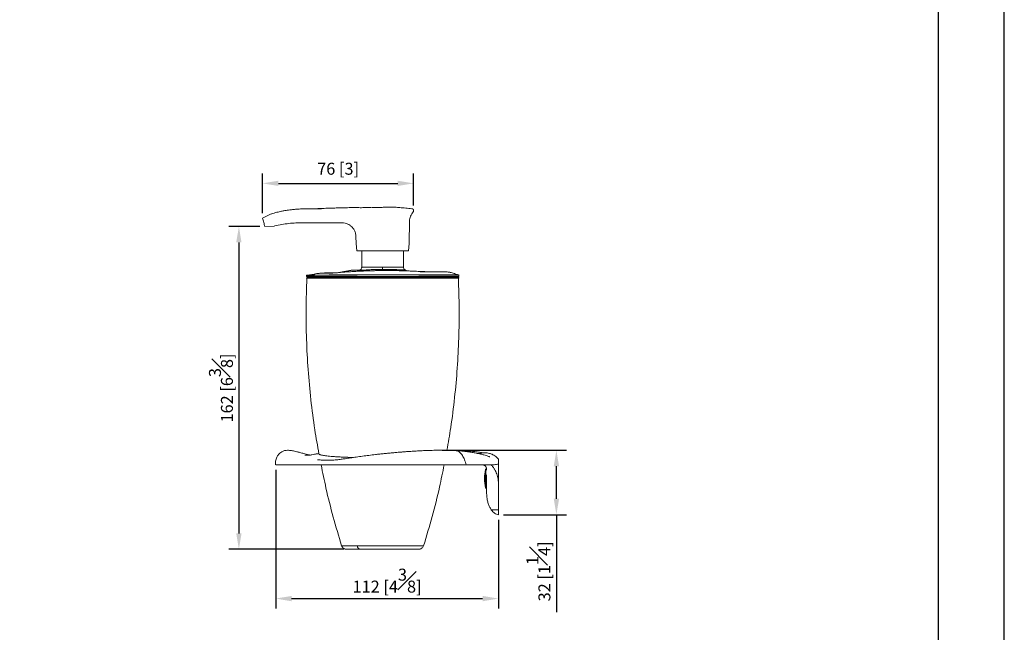
# Model space of a CAD drawing. Units: millimetres. Extents: x 0 to 210, y 0 to 315.
# Drawn here: x 87 to 210, y 77 to 154 of the extents above; entities that cross this region are included whole.
import ezdxf

# ---------------------------------------------------------------- set-up
doc = ezdxf.new("R2010")
doc.units = ezdxf.units.MM
doc.layers.add('A1', color=7, linetype='Continuous')
doc.layers.add('DIM', color=6, linetype='Continuous')
doc.layers.add('圖紙邊界', color=255, linetype='Continuous', plot=False)
doc.styles.add('勝泰-1.5', font='simplex.shx', dxfattribs={"height": 1.5, "bigfont": 'chineset.shx'})
doc.dimstyles.new('比例1／4', dxfattribs={"dimtxt": 1.5, "dimasz": 2, "dimexe": 1.25, "dimexo": 0.625, "dimgap": 0.5, "dimtad": 1, "dimdec": 0, "dimlfac": 4, "dimdsep": 46, "dimtxsty": '勝泰-1.5', "dimcen": 2.5, "dimadec": 0, "dimazin": 0, "dimtfac": 1, "dimtdec": 0, "dimtmove": 0, "dimatfit": 3, "dimfxl": 0, "dimfrac": 1, "dimarcsym": 0})

# ---------------------------------------------------------------- blocks, each defined once
blk = doc.blocks.new('*D81')
at = {"layer": 'Defpoints', "color": 0}
for p in [(135.93, 133.18), (135.93, 129.76), (116.98, 128.82)]:
    blk.add_point(p, dxfattribs=at)
at = {"layer": 'DIM', "color": 0, "lineweight": -2}
for p, q in [((116.98, 129.44), (116.98, 134.43)), ((135.93, 130.39), (135.93, 134.43)), ((118.98, 133.18), (133.93, 133.18))]:
    blk.add_line(p, q, dxfattribs=at)
at = {"layer": 'DIM', "color": 0}
for points in [[(118.98, 133.51), (118.98, 132.85), (116.98, 133.18)], [(133.93, 132.85), (133.93, 133.51), (135.93, 133.18)]]:
    blk.add_solid(points, dxfattribs=at)
at = {"layer": 'DIM', "color": 0, "insert": (126.46, 134.82), "char_height": 1.5, "attachment_point": 5, "style": '勝泰-1.5'}
blk.add_mtext('76 [3]', dxfattribs=at)
blk = doc.blocks.new('*D82')
at = {"layer": 'Defpoints', "color": 0}
for p in [(117.27, 127.76), (114.02, 87.27), (127.79, 87.27)]:
    blk.add_point(p, dxfattribs=at)
at = {"layer": 'DIM', "color": 0, "lineweight": -2}
for p, q in [((116.64, 127.76), (112.77, 127.76)), ((114.02, 125.76), (114.02, 89.27)), ((127.17, 87.27), (112.77, 87.27))]:
    blk.add_line(p, q, dxfattribs=at)
at = {"layer": 'DIM', "color": 0}
for points in [[(114.35, 125.76), (113.68, 125.76), (114.02, 127.76)], [(113.68, 89.27), (114.35, 89.27), (114.02, 87.27)]]:
    blk.add_solid(points, dxfattribs=at)
at = {"layer": 'DIM', "color": 0, "insert": (111.77, 107.51), "char_height": 1.5, "attachment_point": 5, "rotation": 90, "style": '勝泰-1.5'}
blk.add_mtext('162 [6{\\H1.000000x;\\S3#8;}]', dxfattribs=at)
blk = doc.blocks.new('*D83')
at = {"layer": 'Defpoints', "color": 0}
for p in [(118.63, 97.86), (146.57, 91.61), (146.57, 81.09)]:
    blk.add_point(p, dxfattribs=at)
at = {"layer": 'DIM', "color": 0, "lineweight": -2}
for p, q in [((118.63, 97.24), (118.63, 79.84)), ((146.57, 90.98), (146.57, 79.84)), ((120.63, 81.09), (144.57, 81.09))]:
    blk.add_line(p, q, dxfattribs=at)
at = {"layer": 'DIM', "color": 0}
for points in [[(120.63, 81.42), (120.63, 80.75), (118.63, 81.09)], [(144.57, 80.75), (144.57, 81.42), (146.57, 81.09)]]:
    blk.add_solid(points, dxfattribs=at)
at = {"layer": 'DIM', "color": 0, "insert": (132.6, 83.34), "char_height": 1.5, "attachment_point": 5, "style": '勝泰-1.5'}
blk.add_mtext('112 [4{\\H1.000000x;\\S3#8;}]', dxfattribs=at)
blk = doc.blocks.new('*D84')
at = {"layer": 'Defpoints', "color": 0}
for p in [(138.89, 99.69), (153.83, 99.69), (146.57, 91.61)]:
    blk.add_point(p, dxfattribs=at)
at = {"layer": 'DIM', "color": 0, "lineweight": -2}
for p, q in [((139.52, 99.69), (155.08, 99.69)), ((153.83, 93.61), (153.83, 97.69)), ((147.19, 91.61), (155.08, 91.61)), ((153.83, 91.61), (153.83, 79.39))]:
    blk.add_line(p, q, dxfattribs=at)
at = {"layer": 'DIM', "color": 0}
for points in [[(154.17, 97.69), (153.5, 97.69), (153.83, 99.69)], [(153.5, 93.61), (154.17, 93.61), (153.83, 91.61)]]:
    blk.add_solid(points, dxfattribs=at)
at = {"layer": 'DIM', "color": 0, "insert": (151.58, 84.5), "char_height": 1.5, "attachment_point": 5, "rotation": 90, "style": '勝泰-1.5'}
blk.add_mtext('32 [1{\\H1.000000x;\\S1#4;}]', dxfattribs=at)

msp = doc.modelspace()

# ---------------------------------------------------------------- linework, layer by layer
at = {"layer": 'A1', "linetype": 'Continuous', "lineweight": 15}
for p, q in [((135.69, 130.002), (135.7, 130.001)), ((117.968, 129.321), (116.985, 128.82)), ((118.133, 129.369), (117.964, 129.319)), ((135.37, 125.617), (135.419, 128.443)), ((117.27, 127.757), (118.429, 127.818)), ((118.429, 127.817), (118.544, 127.844)), ((122.042, 128.225), (126.949, 128.225)), ((128.698, 126.505), (128.714, 125.617)), ((128.714, 125.617), (128.792, 124.725)), ((135.292, 124.725), (128.792, 124.725)), ((129.417, 124.725), (129.417, 122.65)), ((134.667, 122.65), (134.667, 124.725)), ((135.292, 124.725), (135.37, 125.617)), ((132.042, 122.65), (129.417, 122.65)), ((132.042, 122.65), (134.667, 122.65)), ((122.479, 121.621), (122.482, 121.622)), ((122.479, 121.621), (122.479, 121.475)), ((124.969, 121.475), (122.479, 121.475)), ((122.526, 121.277), (122.542, 121.273)), ((122.526, 121.277), (131.682, 121.277)), ((122.547, 121.4), (131.682, 121.4)), ((122.635, 121.658), (122.628, 121.657)), ((132.042, 121.475), (124.969, 121.475)), ((127.828, 121.406), (125.292, 121.406)), ((126.793, 122.025), (126.781, 122.02)), ((131.682, 121.4), (135.433, 121.4)), ((131.682, 121.277), (141.558, 121.277)), ((139.093, 121.475), (132.042, 121.475)), ((133.581, 121.4), (133.582, 121.475)), ((134.161, 121.4), (134.13, 121.4)), ((135.433, 121.4), (141.532, 121.4)), ((138.792, 121.406), (137.181, 121.406)), ((141.604, 121.475), (139.093, 121.475)), ((141.201, 121.4), (140.824, 121.4)), ((141.201, 121.4), (141.276, 121.406)), ((141.53, 121.693), (141.505, 121.694)), ((141.542, 121.273), (141.558, 121.277)), ((141.604, 121.475), (141.604, 121.667)), ((146.567, 98.053), (146.567, 95.34)), ((144.932, 97.298), (144.932, 94.974)), ((145.067, 97.348), (144.993, 97.348)), ((144.993, 94.923), (144.993, 97.348)), ((145.067, 97.348), (145.067, 97.252)), ((145.067, 96.616), (145.067, 94.923)), ((145.067, 95.712), (145.067, 95.663)), ((145.067, 95.136), (145.067, 95.136)), ((144.993, 94.923), (145.067, 94.923)), ((126.904, 87.711), (126.904, 87.711)), ((128.856, 87.711), (126.904, 87.711)), ((137.18, 87.711), (128.856, 87.711))]:
    msp.add_line(p, q, dxfattribs=at)
at = {"layer": 'A1', "linetype": 'Continuous', "lineweight": 15, "flags": 128}
for points in [[(117.127, 128.288), (117.087, 128.438), (117.05, 128.576), (117.02, 128.69), (116.998, 128.772), (116.986, 128.814), (116.985, 128.82)], [(117.27, 127.757), (117.268, 127.762), (117.257, 127.805), (117.235, 127.887), (117.204, 128.001), (117.167, 128.139), (117.127, 128.288)], [(145.663, 92.236), (145.663, 92.236)]]:
    msp.add_lwpolyline(points, dxfattribs=at)
at = {"layer": 'A1', "linetype": 'Continuous', "lineweight": 15}
for start, end in [(168.72271, 180), (180, 191.27729)]:
    msp.add_arc((150.76, 96.136), 5.943, start, end, dxfattribs=at)
for points, knots in [([(122.066, 129.975), (121.84, 129.969), (121.43, 129.956), (120.873, 129.908), (120.437, 129.858), (120.084, 129.807), (119.734, 129.749), (119.302, 129.666), (118.744, 129.541), (118.335, 129.426), (118.109, 129.362)], [0, 0, 0, 0, 0.1703535, 0.3100778, 0.4194227, 0.4987413, 0.5749011, 0.6836238, 0.825303, 1, 1, 1, 1]), ([(122.042, 129.986), (122.042, 129.985), (122.042, 129.985), (122.042, 129.961), (122.042, 129.981), (122.041, 129.977), (122.041, 129.975)], [0, 0, 0, 0, 0.2117241, 0.4120634, 0.7156438, 1, 1, 1, 1]), ([(122.041, 129.975), (122.041, 129.975), (122.041, 129.975), (122.041, 129.975), (122.041, 129.974)], [0, 0, 0, 0, 0.1494347, 1, 1, 1, 1]), ([(124.694, 130.008), (124.257, 130.003), (123.384, 129.993), (122.502, 129.981), (122.06, 129.975)], [0, 0, 0, 0, 0.5004503, 1, 1, 1, 1]), ([(130.555, 130.139), (130.45, 130.139), (130.23, 130.141), (129.902, 130.139), (129.55, 130.13), (129.212, 130.128), (128.901, 130.135), (128.606, 130.144), (128.333, 130.147), (128.008, 130.136), (127.669, 130.128), (127.21, 130.121), (126.663, 130.107), (126.131, 130.09), (125.673, 130.074), (125.303, 130.061), (124.907, 130.048), (124.494, 130.034), (124.093, 130.018), (123.763, 130.001), (123.593, 129.991), (123.52, 129.986)], [0, 0, 0, 0, 0.0396458, 0.0831479, 0.1230384, 0.1708338, 0.2147962, 0.2675875, 0.3268919, 0.3795484, 0.4381848, 0.4861313, 0.5611092, 0.6418154, 0.6864962, 0.7328616, 0.7806183, 0.834663, 0.8913281, 0.9538507, 1, 1, 1, 1]), ([(135.7, 130.002), (135.446, 130.026), (134.947, 130.074), (134.239, 130.141), (133.614, 130.188), (133.102, 130.209), (132.656, 130.204), (132.221, 130.182), (131.749, 130.153), (131.246, 130.135), (130.878, 130.137), (130.679, 130.138), (130.655, 130.138)], [0, 0, 0, 0, 0.1541018, 0.3031582, 0.4287454, 0.5309046, 0.6098362, 0.694594, 0.7865188, 0.8862499, 0.9867051, 1, 1, 1, 1]), ([(135.87, 129.584), (135.883, 129.602), (135.909, 129.636), (135.93, 129.695), (135.936, 129.751), (135.93, 129.806), (135.914, 129.856), (135.886, 129.902), (135.854, 129.938), (135.79, 129.985), (135.74, 129.995), (135.703, 130.002)], [0, 0, 0, 0, 0.0999079, 0.1962226, 0.2830859, 0.3560117, 0.4509411, 0.5185445, 0.6070228, 0.7174802, 1, 1, 1, 1]), ([(135.419, 128.443), (135.427, 128.547), (135.441, 128.759), (135.536, 129.065), (135.678, 129.352), (135.813, 129.515), (135.881, 129.596)], [0, 0, 0, 0, 0.2479308, 0.4999989, 0.7520675, 1, 1, 1, 1]), ([(118.519, 127.843), (118.811, 127.906), (119.393, 128.031), (120.275, 128.15), (121.158, 128.224), (121.747, 128.233), (122.042, 128.237)], [0, 0, 0, 0, 0.25205734, 0.50216083, 0.75116824, 1, 1, 1, 1]), ([(126.949, 128.225), (127.083, 128.216), (127.334, 128.199), (127.658, 128.084), (127.897, 127.952), (128.092, 127.806), (128.285, 127.618), (128.485, 127.34), (128.655, 126.959), (128.683, 126.663), (128.698, 126.505)], [0, 0, 0, 0, 0.1488076, 0.2762679, 0.3760713, 0.4501186, 0.5453919, 0.6722899, 0.8265929, 1, 1, 1, 1]), ([(128.148, 122.274), (128.079, 122.265), (127.914, 122.244), (127.674, 122.204), (127.374, 122.147), (127.064, 122.08), (126.869, 122.04), (126.773, 122.021)], [0, 0, 0, 0, 0.1294174, 0.3100218, 0.4631106, 0.7343444, 1, 1, 1, 1]), ([(126.792, 122.027), (126.853, 122.038), (126.983, 122.061), (127.189, 122.106), (127.432, 122.157), (127.736, 122.218), (127.965, 122.254), (128.096, 122.275)], [0, 0, 0, 0, 0.1390549, 0.2987897, 0.4764165, 0.700386, 1, 1, 1, 1]), ([(139.528, 122.089), (139.482, 122.089), (139.396, 122.087), (139.164, 122.086), (138.917, 122.085), (138.677, 122.086), (138.462, 122.086), (138.234, 122.088), (137.971, 122.09), (137.564, 122.096), (137.041, 122.109), (136.491, 122.137), (136.086, 122.156), (135.621, 122.176), (135.067, 122.198), (134.461, 122.217), (133.812, 122.232), (133.134, 122.242), (132.467, 122.245), (131.844, 122.241), (131.292, 122.232), (130.756, 122.22), (130.184, 122.203), (129.587, 122.18), (128.965, 122.152), (128.436, 122.124), (127.99, 122.098), (127.621, 122.074), (127.289, 122.051), (127.119, 122.037), (127.032, 122.031)], [0, 0, 0, 0, 0.0421258, 0.07975863, 0.11230077, 0.13945616, 0.1610924, 0.17819377, 0.20284288, 0.22702447, 0.27277967, 0.30522858, 0.33306761, 0.36734439, 0.40741181, 0.45287414, 0.4933471, 0.53764889, 0.58461158, 0.61964565, 0.65420532, 0.68822359, 0.72171814, 0.7656529, 0.80904008, 0.85386994, 0.88881265, 0.92481761, 0.96187402, 1, 1, 1, 1]), ([(129.078, 122.275), (129.06, 122.275), (129.017, 122.275), (128.919, 122.275), (128.748, 122.275), (128.554, 122.275), (128.372, 122.275), (128.198, 122.275), (128.136, 122.275), (128.096, 122.275)], [0, 0, 0, 0, 0.037428, 0.0899986, 0.1874223, 0.3931541, 0.5538149, 0.7145271, 1, 1, 1, 1]), ([(129.415, 122.687), (129.416, 122.651), (129.417, 122.576), (129.375, 122.464), (129.295, 122.363), (129.178, 122.289), (129.086, 122.28), (129.042, 122.275)], [0, 0, 0, 0, 0.1722189, 0.3609031, 0.5582992, 0.7878595, 1, 1, 1, 1]), ([(129.078, 122.275), (129.08, 122.275), (129.084, 122.275), (129.093, 122.275), (129.109, 122.275), (129.158, 122.275), (129.228, 122.275), (129.292, 122.275), (129.327, 122.275)], [0, 0, 0, 0, 0.0181775, 0.0363013, 0.066692, 0.1515116, 0.5287645, 1, 1, 1, 1]), ([(129.716, 122.184), (129.686, 122.188), (129.53, 122.209), (129.297, 122.243), (129.151, 122.264), (129.078, 122.275)], [0, 0, 0, 0, 0.1051807, 0.5515872, 1, 1, 1, 1]), ([(129.327, 122.275), (129.407, 122.276), (129.566, 122.279), (129.938, 122.314), (130.34, 122.347), (130.786, 122.358), (131.165, 122.362), (131.586, 122.363), (131.889, 122.363), (132.042, 122.363)], [0, 0, 0, 0, 0.1176539, 0.2370743, 0.4723417, 0.5944482, 0.7164822, 0.8564203, 1, 1, 1, 1]), ([(132.042, 122.363), (132.042, 122.383), (132.042, 122.422), (132.042, 122.496), (132.042, 122.572), (132.042, 122.625), (132.042, 122.65)], [0, 0, 0, 0, 0.26198535, 0.51979626, 0.76736028, 1, 1, 1, 1]), ([(132.042, 122.363), (132.168, 122.363), (132.422, 122.363), (132.825, 122.362), (133.242, 122.36), (133.655, 122.357), (134.023, 122.351), (134.345, 122.341), (134.608, 122.327), (134.783, 122.314), (134.882, 122.305), (134.9, 122.301), (134.909, 122.299)], [0, 0, 0, 0, 0.0866274, 0.1732542, 0.2816154, 0.3899925, 0.498558, 0.6071533, 0.7217202, 0.8362349, 0.9181265, 1, 1, 1, 1]), ([(134.91, 122.303), (134.9, 122.306), (134.843, 122.32), (134.759, 122.393), (134.681, 122.512), (134.672, 122.605), (134.667, 122.65)], [0, 0, 0, 0, 0.0713538, 0.3880616, 0.7047452, 1, 1, 1, 1]), ([(135.168, 122.197), (135.123, 122.201), (135.052, 122.208), (134.966, 122.251), (134.928, 122.283), (134.909, 122.299)], [0, 0, 0, 0, 0.4789258, 0.7365499, 1, 1, 1, 1]), ([(122.542, 121.273), (122.5, 119.992), (122.416, 117.439), (122.477, 113.615), (122.674, 109.813), (123.024, 106.031), (123.475, 102.508), (123.878, 100.257), (124.058, 99.25)], [0, 0, 0, 0, 0.1736991, 0.3464218, 0.5184249, 0.6899682, 0.861314, 1, 1, 1, 1]), ([(122.48, 121.348), (122.48, 121.341), (122.479, 121.326), (122.488, 121.303), (122.504, 121.285), (122.519, 121.28), (122.526, 121.277)], [0, 0, 0, 0, 0.23756927, 0.49495992, 0.75512192, 1, 1, 1, 1]), ([(122.607, 121.657), (122.586, 121.655), (122.542, 121.65), (122.502, 121.631), (122.482, 121.622)], [0, 0, 0, 0, 0.4971804, 1, 1, 1, 1]), ([(122.485, 121.623), (122.501, 121.624), (122.534, 121.627), (122.7, 121.631), (122.951, 121.635), (123.292, 121.638), (123.718, 121.642), (124.224, 121.646), (124.807, 121.649), (125.459, 121.654), (126.176, 121.659), (126.95, 121.664), (127.772, 121.671), (128.637, 121.679), (129.534, 121.687), (130.407, 121.694), (131.246, 121.7), (131.854, 121.702), (132.513, 121.703), (133.219, 121.702), (134.148, 121.697), (135.057, 121.692), (135.937, 121.686), (136.779, 121.681), (137.576, 121.677), (138.318, 121.674), (138.999, 121.672), (139.613, 121.67), (140.154, 121.67), (140.616, 121.67), (140.994, 121.67), (141.286, 121.671), (141.475, 121.671), (141.576, 121.67), (141.588, 121.669), (141.593, 121.668)], [0, 0, 0, 0, 0.0305549, 0.0625102, 0.0944655, 0.1264209, 0.1583762, 0.1903315, 0.2222869, 0.2542421, 0.2861975, 0.3181528, 0.3501082, 0.3820635, 0.4140187, 0.4459741, 0.4728507, 0.4999144, 0.5078941, 0.5398495, 0.5718048, 0.6037602, 0.6357155, 0.6676708, 0.6996261, 0.7315814, 0.7635368, 0.7954921, 0.8274475, 0.8594028, 0.8913581, 0.9233134, 0.9552687, 0.9821436, 1, 1, 1, 1]), ([(122.556, 121.273), (122.555, 121.273), (122.553, 121.273), (122.687, 121.273), (122.938, 121.273), (123.308, 121.273), (123.789, 121.273), (124.374, 121.273), (124.985, 121.273), (125.583, 121.273), (125.962, 121.273), (126.152, 121.273)], [0, 0, 0, 0, 0.0797256, 0.2042532, 0.329178, 0.4537057, 0.5782333, 0.7031581, 0.8276858, 0.913843, 1, 1, 1, 1]), ([(123.256, 121.747), (123.193, 121.735), (123.074, 121.713), (122.92, 121.69), (122.805, 121.675), (122.71, 121.665), (122.662, 121.662), (122.635, 121.66)], [0, 0, 0, 0, 0.2323165, 0.4397081, 0.6215496, 0.789294, 1, 1, 1, 1]), ([(141.505, 121.694), (141.504, 121.694), (141.489, 121.695), (141.372, 121.696), (141.15, 121.696), (140.796, 121.696), (140.29, 121.696), (139.598, 121.697), (138.779, 121.698), (137.844, 121.701), (136.811, 121.705), (135.789, 121.709), (134.813, 121.713), (133.906, 121.717), (132.981, 121.719), (132.046, 121.72), (131.11, 121.718), (130.185, 121.714), (129.281, 121.708), (128.308, 121.702), (127.289, 121.695), (126.258, 121.689), (125.328, 121.683), (124.513, 121.679), (123.826, 121.674), (123.278, 121.67), (122.889, 121.665), (122.671, 121.661), (122.643, 121.658), (122.635, 121.658)], [0, 0, 0, 0, 0.00443994, 0.03732301, 0.07030164, 0.103447, 0.14722772, 0.19116647, 0.23518504, 0.27894856, 0.32309362, 0.36696799, 0.39989859, 0.43312876, 0.46617393, 0.49912672, 0.5322757, 0.56544251, 0.5983198, 0.63122525, 0.67532094, 0.71901256, 0.76291833, 0.80675433, 0.8503847, 0.8943571, 0.93797683, 0.98171554, 1, 1, 1, 1]), ([(123.236, 121.744), (123.25, 121.746), (123.386, 121.769), (123.63, 121.821), (123.926, 121.871), (124.224, 121.906), (124.523, 121.92), (124.807, 121.919), (124.968, 121.915), (125.018, 121.913)], [0, 0, 0, 0, 0.023747, 0.2307583, 0.4156587, 0.5259122, 0.7313488, 0.9153454, 1, 1, 1, 1]), ([(126.391, 121.972), (126.252, 121.97), (125.947, 121.965), (125.528, 121.957), (125.157, 121.949), (124.873, 121.941), (124.659, 121.934), (124.505, 121.927), (124.346, 121.917), (124.177, 121.902), (123.962, 121.876), (123.614, 121.817), (123.381, 121.771), (123.253, 121.746)], [0, 0, 0, 0, 0.11243124, 0.24471699, 0.38020208, 0.50352148, 0.56547002, 0.62266709, 0.67563048, 0.7306861, 0.79884547, 0.89014138, 1, 1, 1, 1]), ([(124.985, 121.433), (125.174, 121.431), (125.586, 121.427), (126.297, 121.422), (127.056, 121.417), (127.581, 121.414), (127.83, 121.412)], [0, 0, 0, 0, 0.2310716, 0.5047565, 0.7649745, 1, 1, 1, 1]), ([(127.074, 122.034), (126.965, 122.025), (126.768, 122.009), (126.512, 121.984), (126.324, 121.965), (126.214, 121.956), (126.162, 121.952), (126.146, 121.951), (126.134, 121.951), (126.128, 121.95), (126.122, 121.95), (126.114, 121.949), (126.106, 121.949), (126.092, 121.948), (126.066, 121.946), (126.027, 121.944), (125.927, 121.938), (125.761, 121.929), (125.557, 121.921), (125.351, 121.915), (125.161, 121.912), (125.063, 121.913), (125.011, 121.914)], [0, 0, 0, 0, 0.1060496, 0.1915861, 0.2553751, 0.2944013, 0.300495, 0.3052959, 0.3090462, 0.3122282, 0.3151534, 0.3179203, 0.3207194, 0.323733, 0.3309495, 0.3459873, 0.3669786, 0.4545013, 0.5896642, 0.7062771, 0.8433738, 1, 1, 1, 1]), ([(126.152, 121.273), (126.331, 121.273), (126.69, 121.273), (127.267, 121.273), (127.871, 121.273), (128.532, 121.273), (129.246, 121.273), (130.018, 121.273), (130.812, 121.273), (131.615, 121.273), (132.413, 121.273), (133.208, 121.273), (134.003, 121.273), (134.784, 121.273), (135.538, 121.273), (136.267, 121.273), (136.973, 121.273), (137.644, 121.273), (138.268, 121.273), (138.849, 121.273), (139.387, 121.273), (139.872, 121.273), (140.297, 121.273), (140.664, 121.273), (140.974, 121.273), (141.218, 121.273), (141.396, 121.273), (141.503, 121.273), (141.549, 121.273), (141.539, 121.273), (141.537, 121.273)], [0, 0, 0, 0, 0.0317353, 0.0634705, 0.0958702, 0.12827, 0.1653909, 0.2025115, 0.2407108, 0.2789101, 0.316031, 0.3531518, 0.3913511, 0.4295504, 0.4666711, 0.503792, 0.5419912, 0.5801905, 0.6173113, 0.6544321, 0.6926313, 0.7308307, 0.7679514, 0.8050722, 0.8432715, 0.8814708, 0.9185916, 0.9557124, 0.9939117, 1, 1, 1, 1]), ([(131.681, 121.4), (131.591, 121.4), (131.29, 121.4), (130.754, 121.4), (130.077, 121.4), (129.361, 121.4), (128.628, 121.4), (128.126, 121.4), (127.882, 121.4), (127.88, 121.4)], [0, 0, 0, 0, 0.0685888, 0.2285862, 0.4096247, 0.5906948, 0.7888002, 0.9987923, 1, 1, 1, 1]), ([(131.682, 121.277), (131.681, 121.28), (131.681, 121.285), (131.68, 121.301), (131.68, 121.324), (131.68, 121.349), (131.68, 121.372), (131.681, 121.389), (131.682, 121.399), (131.682, 121.4), (131.682, 121.4)], [0, 0, 0, 0, 0.1131076, 0.2333386, 0.3720309, 0.4999936, 0.6279575, 0.7666555, 0.8868885, 1, 1, 1, 1]), ([(132.996, 121.385), (132.89, 121.385), (132.716, 121.385), (132.476, 121.385), (132.267, 121.385), (132.002, 121.385), (131.803, 121.385), (131.681, 121.385)], [0, 0, 0, 0, 0.2449301, 0.3981239, 0.5471971, 0.7215629, 1, 1, 1, 1]), ([(132.042, 121.475), (132.042, 121.464), (132.042, 121.442), (132.042, 121.417), (132.042, 121.402), (132.042, 121.401), (132.042, 121.4)], [0, 0, 0, 0, 0.2702527, 0.5624332, 0.7897375, 1, 1, 1, 1]), ([(134.212, 121.385), (134.041, 121.385), (133.642, 121.385), (133.231, 121.385), (132.996, 121.385)], [0, 0, 0, 0, 0.4273747, 1, 1, 1, 1]), ([(133.769, 122.232), (133.872, 122.231), (134.073, 122.23), (134.24, 122.228), (134.322, 122.227)], [0, 0, 0, 0, 0.5144206, 1, 1, 1, 1]), ([(135.411, 121.385), (135.141, 121.385), (134.749, 121.385), (134.34, 121.385), (134.212, 121.385)], [0, 0, 0, 0, 0.6867655, 1, 1, 1, 1]), ([(134.322, 122.227), (134.346, 122.227), (134.477, 122.225), (134.671, 122.222), (134.894, 122.217), (135.052, 122.211), (135.153, 122.205), (135.163, 122.199), (135.168, 122.197)], [0, 0, 0, 0, 0.0419669, 0.2325842, 0.4243747, 0.6158008, 0.8070203, 1, 1, 1, 1]), ([(137.126, 121.4), (136.923, 121.4), (136.525, 121.4), (135.971, 121.4), (135.617, 121.4), (135.476, 121.4)], [0, 0, 0, 0, 0.3843488, 0.7531849, 1, 1, 1, 1]), ([(141.043, 121.852), (140.952, 121.882), (140.784, 121.938), (140.474, 122.02), (140.133, 122.071), (139.797, 122.091), (139.488, 122.095), (139.172, 122.094), (138.868, 122.091), (138.549, 122.088), (138.248, 122.085), (137.998, 122.083), (137.781, 122.081), (137.516, 122.078), (137.182, 122.075), (136.901, 122.072), (136.766, 122.071)], [0, 0, 0, 0, 0.0920795, 0.171339, 0.2418321, 0.3113729, 0.3868807, 0.4695377, 0.5603585, 0.6450866, 0.7145301, 0.7683595, 0.8077732, 0.8498971, 0.9278231, 1, 1, 1, 1]), ([(137.182, 121.418), (137.379, 121.419), (137.85, 121.422), (138.489, 121.427), (138.895, 121.431), (139.077, 121.432)], [0, 0, 0, 0, 0.2837664, 0.6789044, 1, 1, 1, 1]), ([(139.528, 122.087), (139.684, 122.089), (140.016, 122.094), (140.525, 122.026), (140.862, 121.913), (141.031, 121.856)], [0, 0, 0, 0, 0.3049918, 0.6506339, 1, 1, 1, 1]), ([(140.103, 99.688), (140.27, 100.638), (140.656, 102.833), (141.086, 106.278), (141.424, 110.016), (141.61, 113.751), (141.666, 117.507), (141.583, 120.015), (141.542, 121.273)], [0, 0, 0, 0, 0.13352395, 0.30838629, 0.4803399, 0.65275975, 0.82589704, 1, 1, 1, 1]), ([(141.235, 121.385), (141.179, 121.385), (141.078, 121.385), (140.925, 121.385), (140.857, 121.385)], [0, 0, 0, 0, 0.5556684, 1, 1, 1, 1]), ([(141.506, 121.697), (141.447, 121.716), (141.306, 121.761), (141.137, 121.819), (141.039, 121.853)], [0, 0, 0, 0, 0.4156158, 1, 1, 1, 1]), ([(141.586, 121.382), (141.582, 121.382), (141.575, 121.384), (141.546, 121.385), (141.516, 121.385), (141.486, 121.385), (141.451, 121.385), (141.411, 121.385), (141.364, 121.385), (141.312, 121.385), (141.262, 121.385), (141.235, 121.385)], [0, 0, 0, 0, 0.1854994, 0.3302404, 0.4343729, 0.5227593, 0.6132669, 0.7056045, 0.7982141, 0.8908171, 1, 1, 1, 1]), ([(141.276, 121.406), (141.277, 121.406), (141.28, 121.406), (141.286, 121.405), (141.292, 121.405), (141.295, 121.405)], [0, 0, 0, 0, 0.1037137, 0.5185687, 1, 1, 1, 1]), ([(141.598, 121.311), (141.601, 121.326), (141.605, 121.353), (141.565, 121.38), (141.541, 121.384), (141.531, 121.385)], [0, 0, 0, 0, 0.4233338, 0.7565436, 1, 1, 1, 1]), ([(141.595, 121.671), (141.592, 121.672), (141.575, 121.683), (141.556, 121.689), (141.54, 121.693)], [0, 0, 0, 0, 0.1663229, 1, 1, 1, 1]), ([(141.543, 121.692), (141.554, 121.689), (141.575, 121.683), (141.594, 121.673), (141.604, 121.667)], [0, 0, 0, 0, 0.4911086, 1, 1, 1, 1]), ([(141.558, 121.277), (141.565, 121.28), (141.58, 121.285), (141.596, 121.303), (141.605, 121.326), (141.604, 121.341), (141.603, 121.348)], [0, 0, 0, 0, 0.2461772, 0.503388, 0.7587029, 1, 1, 1, 1]), ([(122.872, 99.088), (122.838, 99.097), (122.579, 99.163), (122.167, 99.277), (121.671, 99.413), (121.286, 99.516), (120.987, 99.587), (120.746, 99.636), (120.495, 99.676), (120.227, 99.7), (119.996, 99.694), (119.82, 99.668), (119.679, 99.634), (119.496, 99.566), (119.279, 99.446), (119.028, 99.236), (118.839, 98.98), (118.71, 98.707), (118.636, 98.454), (118.597, 98.165), (118.616, 97.966), (118.626, 97.861)], [0, 0, 0, 0, 0.0160795, 0.1223165, 0.2171526, 0.3003744, 0.371751, 0.4332763, 0.4983646, 0.5706448, 0.649512, 0.6910036, 0.7311115, 0.7672301, 0.8008058, 0.8355527, 0.879615, 0.9055344, 0.934071, 0.9654466, 1, 1, 1, 1]), ([(124.052, 99.284), (124.007, 99.278), (123.822, 99.254), (123.532, 99.198), (123.222, 99.132), (122.995, 99.1), (122.835, 99.084), (122.694, 99.075), (122.575, 99.07), (122.459, 99.07), (122.382, 99.072), (122.305, 99.076), (122.261, 99.08), (122.269, 99.078), (122.271, 99.078)], [0, 0, 0, 0, 0.045351, 0.1893486, 0.3022616, 0.3594499, 0.4091853, 0.4551935, 0.5022822, 0.5552013, 0.6525583, 0.7593774, 0.9466954, 1, 1, 1, 1]), ([(141.189, 99.648), (140.852, 99.663), (140.205, 99.693), (139.214, 99.699), (138.281, 99.686), (137.415, 99.658), (136.63, 99.622), (135.932, 99.582), (135.327, 99.543), (134.802, 99.505), (134.364, 99.471), (133.991, 99.44), (133.622, 99.408), (133.219, 99.372), (132.748, 99.327), (132.24, 99.276), (131.695, 99.218), (131.049, 99.146), (130.321, 99.059), (129.516, 98.955), (128.738, 98.847), (128.017, 98.738), (127.392, 98.641), (126.917, 98.574), (126.553, 98.528), (126.241, 98.494), (125.907, 98.466), (125.532, 98.445), (125.148, 98.439), (124.768, 98.445), (124.449, 98.461), (124.206, 98.478), (124.049, 98.487), (123.944, 98.493), (123.9, 98.495), (123.884, 98.496), (123.885, 98.496), (123.885, 98.496)], [0, 0, 0, 0, 0.0587062, 0.1126193, 0.1618053, 0.2062652, 0.2459643, 0.2808482, 0.3108761, 0.3361885, 0.3589974, 0.3759284, 0.3916985, 0.4140117, 0.4362019, 0.4624731, 0.4907757, 0.5189878, 0.5615381, 0.6038337, 0.6458581, 0.6866469, 0.7221206, 0.751905, 0.7705906, 0.7897116, 0.8121668, 0.8373244, 0.8689748, 0.8974636, 0.9248996, 0.9476162, 0.9725728, 0.9856235, 0.9955439, 0.9990444, 1, 1, 1, 1]), ([(124.058, 99.25), (124.051, 99.245), (124.03, 99.23), (124.063, 99.197), (124.143, 99.157), (124.286, 99.114), (124.483, 99.071), (124.732, 99.029), (125.032, 98.988), (125.386, 98.949), (125.788, 98.912), (126.231, 98.88), (126.714, 98.85), (127.241, 98.825), (127.795, 98.805), (128.185, 98.796), (128.374, 98.791)], [0, 0, 0, 0, 0.0318377, 0.1054906, 0.1791438, 0.2549352, 0.3307268, 0.4044065, 0.4780862, 0.553908, 0.6297295, 0.7033724, 0.7770149, 0.8528139, 0.9286128, 1, 1, 1, 1]), ([(142.504, 97.861), (142.476, 97.976), (142.419, 98.204), (142.309, 98.515), (142.185, 98.795), (142.044, 99.041), (141.889, 99.25), (141.723, 99.419), (141.549, 99.544), (141.369, 99.625), (141.248, 99.64), (141.189, 99.647)], [0, 0, 0, 0, 0.1122557, 0.2234277, 0.3340886, 0.4447884, 0.5560238, 0.667765, 0.7797021, 0.8915676, 1, 1, 1, 1]), ([(145.493, 98.857), (145.494, 98.857), (145.501, 98.856), (145.474, 98.869), (145.394, 98.902), (145.234, 98.96), (145.027, 99.029), (144.726, 99.117), (144.304, 99.223), (143.811, 99.327), (143.259, 99.426), (142.665, 99.514), (141.975, 99.595), (141.458, 99.63), (141.19, 99.648)], [0, 0, 0, 0, 0.0042713, 0.0527931, 0.1017623, 0.1534331, 0.2131572, 0.3059442, 0.4137558, 0.5366125, 0.6387715, 0.7497427, 0.8699182, 1, 1, 1, 1]), ([(144.669, 99.366), (144.515, 99.396), (144.196, 99.459), (143.637, 99.533), (143.021, 99.586), (142.382, 99.614), (141.929, 99.61), (141.714, 99.608)], [0, 0, 0, 0, 0.1995264, 0.4118779, 0.6180242, 0.817947, 1, 1, 1, 1]), ([(146.569, 98.56), (146.563, 98.567), (146.53, 98.609), (146.474, 98.669), (146.413, 98.732), (146.322, 98.817), (146.189, 98.93), (145.998, 99.066), (145.781, 99.18), (145.597, 99.254), (145.382, 99.32), (145.118, 99.366), (144.841, 99.378), (144.636, 99.366), (144.444, 99.344), (144.236, 99.313), (144.093, 99.289), (144.029, 99.278)], [0, 0, 0, 0, 0.0072923, 0.0439491, 0.0947151, 0.1235324, 0.1569153, 0.2315962, 0.2899589, 0.3318643, 0.3737045, 0.4613725, 0.5576257, 0.6662882, 0.7836739, 0.9032444, 1, 1, 1, 1]), ([(142.504, 97.861), (142.135, 97.861), (141.395, 97.861), (140.228, 97.861), (139.032, 97.861), (137.81, 97.861), (136.572, 97.861), (135.324, 97.861), (134.077, 97.861), (132.842, 97.861), (131.626, 97.861), (130.436, 97.861), (129.282, 97.861), (128.173, 97.861), (127.12, 97.861), (126.121, 97.861), (125.176, 97.861), (124.225, 97.861), (123.283, 97.861), (122.371, 97.861), (121.547, 97.861), (120.786, 97.861), (120.109, 97.861), (119.535, 97.861), (119.093, 97.861), (118.81, 97.861), (118.659, 97.861), (118.646, 97.861), (118.64, 97.861)], [0, 0, 0, 0, 0.0354936, 0.0711143, 0.1067346, 0.1422276, 0.17772, 0.2133394, 0.2489583, 0.2844501, 0.3199115, 0.3554997, 0.3910877, 0.426549, 0.4618575, 0.497261, 0.5326983, 0.5680531, 0.6102443, 0.6525531, 0.694862, 0.7370532, 0.7847589, 0.8326349, 0.8805109, 0.9282167, 0.9665464, 1, 1, 1, 1]), ([(124.325, 97.861), (124.523, 96.89), (124.97, 94.696), (125.825, 91.309), (126.544, 88.912), (126.904, 87.711)], [0, 0, 0, 0, 0.2837064, 0.641004, 1, 1, 1, 1]), ([(137.18, 87.711), (137.546, 88.934), (138.277, 91.374), (139.13, 94.762), (139.569, 96.934), (139.756, 97.861)], [0, 0, 0, 0, 0.365523, 0.7292948, 1, 1, 1, 1]), ([(145.651, 97.861), (145.479, 97.861), (145.074, 97.861), (144.341, 97.861), (143.472, 97.861), (142.834, 97.861), (142.504, 97.861)], [0, 0, 0, 0, 0.00983249, 0.020795448, 0.031758406, 0.042721365, 0.042721365, 0.042721365, 0.042721365]), ([(144.61, 97.861), (144.617, 97.861), (144.661, 97.86), (144.703, 97.849), (144.74, 97.84)], [0, 0, 0, 0, 0.1485695, 1, 1, 1, 1]), ([(145.005, 97.63), (144.976, 97.67), (144.929, 97.736), (144.834, 97.804), (144.772, 97.827), (144.74, 97.84)], [0, 0, 0, 0, 0.4270965, 0.6950434, 1, 1, 1, 1]), ([(144.74, 97.84), (144.772, 97.827), (144.834, 97.804), (144.929, 97.736), (144.976, 97.67), (145.005, 97.63)], [0, 0, 0, 0, 0.3049503, 0.5728999, 1, 1, 1, 1]), ([(144.74, 97.84), (144.772, 97.827), (144.834, 97.804), (144.929, 97.736), (144.976, 97.67), (145.005, 97.63)], [0, 0, 0, 0, 0.304956, 0.5729029, 1, 1, 1, 1]), ([(145.005, 97.63), (145.024, 97.59), (145.058, 97.518), (145.069, 97.368), (145.067, 97.263), (145.066, 97.194)], [0, 0, 0, 0, 0.2933491, 0.5335217, 1, 1, 1, 1]), ([(145.651, 97.861), (145.802, 97.861), (145.933, 97.866), (146.16, 97.883), (146.256, 97.896), (146.41, 97.928), (146.469, 97.947), (146.547, 97.994), (146.567, 98.021), (146.567, 98.053)], [0, 0, 0, 0, 0.25, 0.25, 0.5, 0.5, 0.75, 0.75, 1, 1, 1, 1]), ([(146.567, 95.34), (146.567, 95.592), (146.552, 95.838), (146.484, 96.298), (146.43, 96.513), (146.318, 96.82), (146.275, 96.919), (146.178, 97.115), (146.125, 97.211), (146.009, 97.405), (145.946, 97.503), (145.808, 97.692), (145.734, 97.78), (145.651, 97.861)], [0, 0, 0, 0, 0.25, 0.25, 0.5, 0.5, 0.625, 0.625, 0.75, 0.75, 0.875, 0.875, 1, 1, 1, 1]), ([(146.567, 98.053), (146.567, 98.074), (146.567, 98.117), (146.567, 98.084), (146.567, 98.078), (146.567, 98.102), (146.567, 98.174), (146.567, 98.287), (146.567, 98.431), (146.567, 98.536), (146.567, 98.552), (146.567, 98.558)], [0, 0, 0, 0, 0.0860162, 0.1725745, 0.3032973, 0.4341377, 0.5531791, 0.6722271, 0.7914636, 0.9106365, 1, 1, 1, 1]), ([(144.932, 97.298), (144.934, 97.306), (144.939, 97.321), (144.955, 97.337), (144.974, 97.347), (144.987, 97.348), (144.993, 97.348)], [0, 0, 0, 0, 0.2725814, 0.5618303, 0.7873952, 1, 1, 1, 1]), ([(145.067, 96.543), (145.067, 96.48), (145.067, 96.393), (145.067, 96.316), (145.067, 96.295)], [0, 0, 0, 0, 0.7316394, 1, 1, 1, 1]), ([(145.067, 95.116), (145.067, 95.115), (145.067, 95.098), (145.067, 95.056), (145.067, 94.993), (145.068, 94.939), (145.068, 94.899), (145.068, 94.858), (145.069, 94.799), (145.07, 94.692), (145.072, 94.565), (145.076, 94.397), (145.083, 94.223), (145.097, 94.006), (145.112, 93.841), (145.135, 93.658), (145.167, 93.466), (145.215, 93.25), (145.266, 93.084), (145.291, 93.004)], [0, 0, 0, 0, 0.0019998, 0.0363856, 0.0621903, 0.0727299, 0.08231, 0.0915461, 0.1010767, 0.1229951, 0.173417, 0.2339062, 0.3013699, 0.3623432, 0.4557927, 0.5834285, 0.7261758, 0.8674575, 1, 1, 1, 1]), ([(146.567, 92.236), (146.567, 92.327), (146.567, 92.426), (146.567, 92.638), (146.567, 92.751), (146.567, 93.106), (146.567, 93.365), (146.567, 93.903), (146.567, 94.184), (146.567, 94.759), (146.567, 95.053), (146.567, 95.34)], [0, 0, 0, 0, 0.125, 0.125, 0.25, 0.25, 0.5, 0.5, 0.75, 0.75, 1, 1, 1, 1]), ([(144.993, 94.923), (144.985, 94.924), (144.969, 94.926), (144.95, 94.939), (144.937, 94.956), (144.933, 94.968), (144.932, 94.974)], [0, 0, 0, 0, 0.2725933, 0.5618326, 0.7874115, 1, 1, 1, 1]), ([(145.291, 93.004), (145.339, 92.869), (145.434, 92.599), (145.587, 92.357), (145.663, 92.236)], [0, 0, 0, 0, 0.5014218, 1, 1, 1, 1]), ([(145.663, 92.236), (145.728, 92.151), (145.854, 91.987), (146.077, 91.791), (146.313, 91.644), (146.485, 91.621), (146.567, 91.61)], [0, 0, 0, 0, 0.2808359, 0.5453846, 0.7850333, 1, 1, 1, 1]), ([(146.567, 92.236), (146.541, 92.236), (146.488, 92.236), (146.411, 92.236), (146.34, 92.236), (146.275, 92.236), (146.215, 92.236), (146.14, 92.236), (146.056, 92.236), (145.969, 92.236), (145.897, 92.236), (145.839, 92.236), (145.792, 92.236), (145.756, 92.236), (145.727, 92.236), (145.705, 92.236), (145.683, 92.236), (145.667, 92.236), (145.663, 92.236), (145.663, 92.236)], [0.49853558, 0.49853558, 0.49853558, 0.49853558, 0.50229637, 0.50605715, 0.50981794, 0.51357872, 0.5173395, 0.52110028, 0.52862185, 0.53614341, 0.54366498, 0.55118654, 0.55870811, 0.56622967, 0.57375124, 0.5812728, 0.58879437, 0.6038375, 0.61888056, 0.61888056, 0.61888056, 0.61888056]), ([(146.567, 92.236), (146.567, 92.138), (146.567, 92.05), (146.567, 91.896), (146.567, 91.831), (146.567, 91.725), (146.567, 91.684), (146.567, 91.643), (146.567, 91.632), (146.567, 91.616), (146.567, 91.612), (146.567, 91.61)], [0, 0, 0, 0, 0.25, 0.25, 0.5, 0.5, 0.75, 0.75, 0.875, 0.875, 1, 1, 1, 1]), ([(126.904, 87.711), (126.929, 87.652), (126.979, 87.532), (127.139, 87.387), (127.344, 87.29), (127.497, 87.278), (127.573, 87.273)], [0, 0, 0, 0, 0.2503858, 0.505107, 0.7571491, 1, 1, 1, 1]), ([(129.226, 87.273), (129.181, 87.28), (129.089, 87.295), (128.977, 87.407), (128.896, 87.551), (128.869, 87.659), (128.856, 87.711)], [0, 0, 0, 0, 0.273708, 0.5615465, 0.78629, 1, 1, 1, 1]), ([(136.511, 87.273), (136.586, 87.278), (136.74, 87.29), (136.945, 87.387), (137.105, 87.532), (137.155, 87.652), (137.18, 87.711)], [0, 0, 0, 0, 0.24285271, 0.49489418, 0.74961476, 1, 1, 1, 1]), ([(127.573, 87.273), (127.547, 87.273), (127.497, 87.273), (127.497, 87.273), (127.546, 87.273), (127.651, 87.273), (127.819, 87.273), (128.053, 87.273), (128.323, 87.273), (128.613, 87.273), (128.91, 87.273), (129.123, 87.273), (129.226, 87.273)], [0, 0, 0, 0, 0.1071442, 0.210554, 0.3098118, 0.4046278, 0.5217143, 0.6327058, 0.7373985, 0.8303246, 0.9178744, 1, 1, 1, 1]), ([(129.226, 87.273), (129.334, 87.273), (129.556, 87.273), (129.928, 87.273), (130.351, 87.273), (130.83, 87.273), (131.363, 87.273), (131.891, 87.273), (132.4, 87.273), (132.883, 87.273), (133.377, 87.273), (133.87, 87.273), (134.352, 87.273), (134.812, 87.273), (135.236, 87.273), (135.614, 87.273), (135.938, 87.273), (136.197, 87.273), (136.395, 87.273), (136.473, 87.273), (136.511, 87.273)], [0, 0, 0, 0, 0.0430824, 0.0890101, 0.1377395, 0.1926648, 0.2508821, 0.3122836, 0.3620165, 0.414079, 0.4683194, 0.5245187, 0.5823893, 0.6415808, 0.7016862, 0.7622593, 0.8228325, 0.8829379, 0.9421292, 1, 1, 1, 1])]:
    msp.add_open_spline(points, degree=3, knots=knots, dxfattribs=at)
at = {"layer": '圖紙邊界', "ltscale": 10}
for points in [[(0, 0), (210, 0), (210, 297), (0, 297)], [(8.232, 213.75), (8.232, 20.25), (201.768, 20.25), (201.768, 213.75)]]:
    msp.add_lwpolyline(points, close=True, dxfattribs=at)

# ---------------------------------------------------------------- dimensions: what is measured, and where the dimension line sits
at = {"layer": 'DIM'}
for base, p1, p2, picture, middle in [((135.934, 133.18), (116.985, 128.82), (135.934, 129.765), '*D81', (126.459, 134.821)), ((146.567, 81.088), (118.626, 97.861), (146.567, 91.61), '*D83', (132.597, 83.338))]:
    dim = msp.add_linear_dim(base=base, p1=p1, p2=p2, dimstyle='比例1／4', override={"dimlfac": 4}, dxfattribs=at)
    dim.commit()
    dim.dimension.update_dxf_attribs({"geometry": picture, "text_midpoint": middle})
dim = msp.add_linear_dim(base=(114.016, 87.273), p1=(117.27, 127.757), p2=(127.794, 87.273), angle=90, dimstyle='比例1／4', override={"dimlfac": 4}, dxfattribs=at)
dim.commit()
dim.dimension.update_dxf_attribs({"geometry": '*D82', "text_midpoint": (111.766, 107.515)})
dim = msp.add_linear_dim(base=(153.832, 99.693), p1=(146.567, 91.61), p2=(138.893, 99.693), angle=90, dimstyle='比例1／4', override={"dimlfac": 4}, dxfattribs=at)
dim.commit()
dim.dimension.update_dxf_attribs({"geometry": '*D84', "text_midpoint": (153.832, 84.502), "dimtype": 160})

doc.saveas('drawing.dxf')
